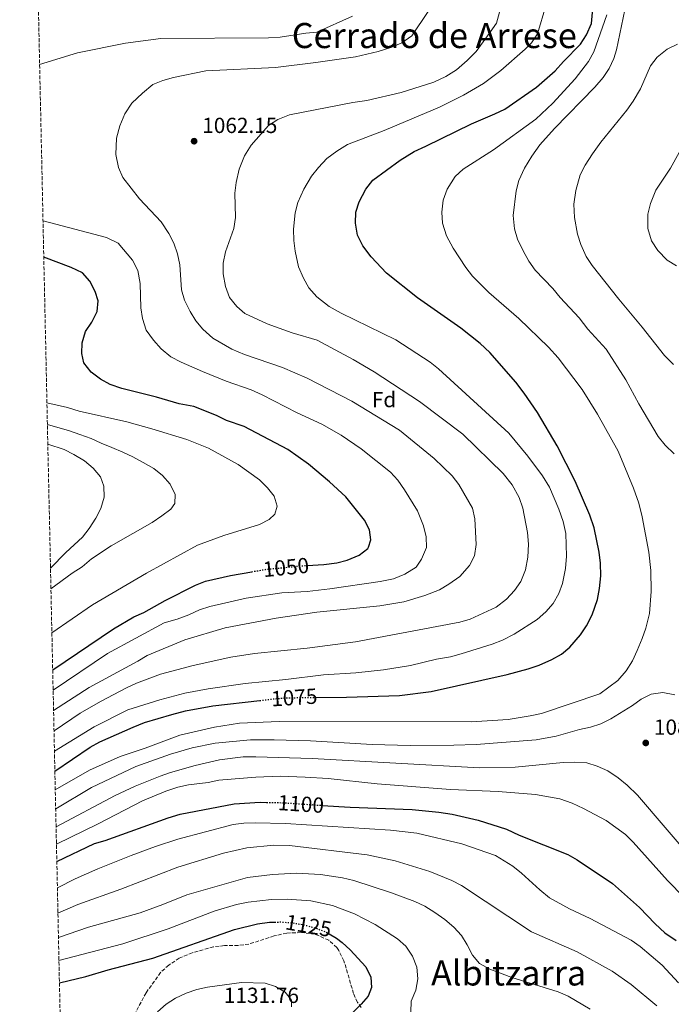
# Model space of a CAD drawing. Units: metres. Extents: x 647985 to 651438, y 4748532 to 4750920.
# Drawn here: x 647995 to 648294, y 4749534 to 4749986 of the extents above; entities that cross this region are included whole.
import ezdxf
from ezdxf.enums import TextEntityAlignment as Align

# ---------------------------------------------------------------- set-up
doc = ezdxf.new("R2010")
doc.units = ezdxf.units.M
doc.header["$MEASUREMENT"] = 0
doc.linetypes.add('DGN Style 3', pattern=[2.435891, 1.739922, -0.695969])
doc.linetypes.add('DGN Style 5', pattern=[1.217945, 0.521977, -0.695969])
for name, color, linetype, lineweight in [('Abrevadero puntual', 7, 'Continuous', 0), ('Cota de curva de nivel directora', 7, 'Continuous', 0), ('Cota de punto acotado terreno', 7, 'Continuous', 0), ('Curva de nivel directora', 30, 'Continuous', 30), ('Curva de nivel directora no vista', 30, 'DGN Style 5', 30), ('Curva de nivel intermedia', 30, 'Continuous', 0), ('Etiqueta de zona arbolada', 92, 'Continuous', 0), ('Punto acotado terreno (símbolo)', 7, 'Continuous', 0), ('Texto de Área (paraje) menor', 7, 'Continuous', 0), ('Zona arbolada', 92, 'DGN Style 3', 0)]:
    doc.layers.add(name, color=color, linetype=linetype, lineweight=lineweight)
doc.styles.add('Style-Arial', font='arial.ttf')

# ---------------------------------------------------------------- blocks, each defined once
blk = doc.blocks.new('5PATER')
at = {"layer": 'Abrevadero puntual', "linetype": 'Continuous', "lineweight": 0}
h = blk.add_hatch(color=51, dxfattribs=at)
edge = h.paths.add_edge_path()
edge.add_ellipse((0, 0), major_axis=(-0.11, -0.111), ratio=0.999422, start_angle=0, end_angle=360)

msp = doc.modelspace()

# ---------------------------------------------------------------- linework, layer by layer
at = {"layer": 'Curva de nivel directora', "color": 30, "linetype": 'Continuous', "lineweight": 30, "flags": 128}
for points, elevation in [([(648130.43, 4749674.73), (648144.65, 4749674.86), (648169, 4749675.68), (648183.57, 4749677.4), (648218.36, 4749685.24), (648228.05, 4749687.86), (648233.14, 4749689.6), (648238.92, 4749692.16), (648243.36, 4749694.62), (648247.21, 4749697.8), (648252.13, 4749703.41), (648254.89, 4749707.58), (648257.46, 4749712.67), (648259.89, 4749719.77), (648260.87, 4749724.67), (648261.42, 4749730.54), (648261.21, 4749736.33), (648260.58, 4749741.41), (648258.39, 4749752.55), (648256.37, 4749758.39), (648249.58, 4749774.01), (648241.32, 4749790.24), (648232.4, 4749805.45), (648226.16, 4749814.45), (648222.38, 4749819.45), (648210.46, 4749833), (648206, 4749837.1), (648197.16, 4749844.28), (648177.28, 4749858.07), (648163.03, 4749869.39), (648156.03, 4749876.9), (648152.23, 4749882.05), (648149.77, 4749886.94), (648148.76, 4749892.39), (648148.95, 4749897.38), (648150.55, 4749902.24), (648153.52, 4749908.07), (648156.74, 4749912.19), (648169.34, 4749921.32), (648175.73, 4749925.34), (648181.07, 4749927.68), (648202, 4749938.02), (648212.84, 4749942.52), (648217.3, 4749944.78), (648231.95, 4749954.78), (648240.5, 4749962.25), (648244.27, 4749966.59), (648252.04, 4749974.61), (648254.81, 4749978.76), (648257.18, 4749983.98), (648258.12, 4749994.01)], 1075), ([(648130.43, 4749674.73), (648144.65, 4749674.86), (648169, 4749675.68), (648183.57, 4749677.4), (648218.36, 4749685.24), (648228.05, 4749687.86), (648233.14, 4749689.6), (648238.92, 4749692.16), (648243.36, 4749694.62), (648247.21, 4749697.8), (648252.13, 4749703.41), (648254.89, 4749707.58), (648257.46, 4749712.67), (648259.89, 4749719.77), (648260.87, 4749724.67), (648261.42, 4749730.54), (648261.21, 4749736.33), (648260.58, 4749741.41), (648258.39, 4749752.55), (648256.37, 4749758.39), (648249.58, 4749774.01), (648241.32, 4749790.24), (648232.4, 4749805.45), (648226.16, 4749814.45), (648222.38, 4749819.45), (648210.46, 4749833), (648206, 4749837.1), (648197.16, 4749844.28), (648177.28, 4749858.07), (648163.03, 4749869.39), (648156.03, 4749876.9), (648152.23, 4749882.05), (648149.77, 4749886.94), (648148.76, 4749892.39), (648148.95, 4749897.38), (648150.55, 4749902.24), (648153.52, 4749908.07), (648156.74, 4749912.19), (648169.34, 4749921.32), (648175.73, 4749925.34), (648181.07, 4749927.68), (648202, 4749938.02), (648212.84, 4749942.52), (648217.3, 4749944.78), (648231.95, 4749954.78), (648240.5, 4749962.25), (648244.27, 4749966.59), (648252.04, 4749974.61), (648254.81, 4749978.76), (648257.18, 4749983.98), (648258.12, 4749994.01)], 1075), ([(648126.56, 4749735.3), (648134.35, 4749735.7), (648140.18, 4749736.54), (648145.05, 4749737.67), (648150.52, 4749740.01), (648154.41, 4749743.08), (648154.85, 4749743.68), (648155.79, 4749747.13), (648155.22, 4749751.63), (648152.99, 4749756.11), (648144.36, 4749766.74), (648136.88, 4749773.65), (648127.21, 4749781.78), (648117.75, 4749788.6), (648097.77, 4749799.02), (648089.54, 4749801.9), (648085.04, 4749804.07), (648074.69, 4749808.27), (648067.85, 4749809.54), (648057.5, 4749812.58), (648041.54, 4749816.45), (648036.2, 4749818.38), (648031.79, 4749820.73), (648027.57, 4749824.05), (648024.06, 4749828.26), (648023.17, 4749832.54), (648023.37, 4749837.53), (648024.95, 4749842.7), (648027.81, 4749846.95), (648030.2, 4749851.84), (648030.69, 4749856.79), (648029.29, 4749861.01), (648026.9, 4749865.85), (648023.57, 4749869.62), (648018.31, 4749872.07), (648005.75, 4749876.72)], 1050), ([(648126.56, 4749735.3), (648134.35, 4749735.7), (648140.18, 4749736.54), (648145.05, 4749737.67), (648150.52, 4749740.01), (648154.41, 4749743.08), (648154.85, 4749743.68), (648155.79, 4749747.13), (648155.22, 4749751.63), (648152.99, 4749756.11), (648144.36, 4749766.74), (648136.88, 4749773.65), (648127.21, 4749781.78), (648117.75, 4749788.6), (648097.77, 4749799.02), (648089.54, 4749801.9), (648085.04, 4749804.07), (648074.69, 4749808.27), (648067.85, 4749809.54), (648057.5, 4749812.58), (648041.54, 4749816.45), (648036.2, 4749818.38), (648031.79, 4749820.73), (648027.57, 4749824.05), (648024.06, 4749828.26), (648023.17, 4749832.54), (648023.37, 4749837.53), (648024.95, 4749842.7), (648027.81, 4749846.95), (648030.2, 4749851.84), (648030.69, 4749856.79), (648029.29, 4749861.01), (648026.9, 4749865.85), (648023.57, 4749869.62), (648018.31, 4749872.07), (648005.75, 4749876.72)], 1050), ([(648009.83, 4749687.47), (648037.82, 4749706.25), (648047.15, 4749711.71), (648051.7, 4749713.79), (648061.49, 4749719.24), (648075.37, 4749726.21), (648080.02, 4749728.08), (648091.41, 4749730.73), (648101.18, 4749732.42)], 1050), ([(648009.83, 4749687.47), (648037.82, 4749706.25), (648047.15, 4749711.71), (648051.7, 4749713.79), (648061.49, 4749719.24), (648075.37, 4749726.21), (648080.02, 4749728.08), (648091.41, 4749730.73), (648101.18, 4749732.42)], 1050), ([(648010.84, 4749640.88), (648027.05, 4749651.91), (648031.42, 4749654.35), (648046.74, 4749661.17), (648051.94, 4749663.18), (648064.5, 4749666.98), (648070.72, 4749668.55), (648083.29, 4749670.9), (648104.9, 4749673.36)], 1075), ([(648010.84, 4749640.88), (648027.05, 4749651.91), (648031.42, 4749654.35), (648046.74, 4749661.17), (648051.94, 4749663.18), (648064.5, 4749666.98), (648070.72, 4749668.55), (648083.29, 4749670.9), (648104.9, 4749673.36)], 1075), ([(648011.73, 4749599.47), (648029.06, 4749607.72), (648033.88, 4749609.04), (648062.85, 4749619.56), (648068.4, 4749621.24), (648093.08, 4749625.95), (648105.09, 4749626.63), (648108.03, 4749626.58)], 1100), ([(648011.73, 4749599.47), (648029.06, 4749607.72), (648033.88, 4749609.04), (648062.85, 4749619.56), (648068.4, 4749621.24), (648093.08, 4749625.95), (648105.09, 4749626.63), (648108.03, 4749626.58)], 1100), ([(648133.53, 4749625.22), (648146.33, 4749624.36), (648174.8, 4749623.29), (648187.12, 4749622.12), (648193.2, 4749621.2), (648205.11, 4749618.38), (648218.19, 4749614.25), (648223.97, 4749611.59), (648246.23, 4749602.73), (648250.58, 4749600.28), (648266.82, 4749589.3), (648279.15, 4749578.34), (648286.28, 4749570.79), (648290.76, 4749566.77), (648295.99, 4749563.22)], 1100), ([(648133.53, 4749625.22), (648146.33, 4749624.36), (648174.8, 4749623.29), (648187.12, 4749622.12), (648193.2, 4749621.2), (648205.11, 4749618.38), (648218.19, 4749614.25), (648223.97, 4749611.59), (648246.23, 4749602.73), (648250.58, 4749600.28), (648266.82, 4749589.3), (648279.15, 4749578.34), (648286.28, 4749570.79), (648290.76, 4749566.77), (648295.99, 4749563.22)], 1100), ([(648012.93, 4749543.82), (648025.04, 4749546.68), (648035.32, 4749549.81), (648055.78, 4749555.15), (648093.28, 4749568.3), (648103.9, 4749570.82), (648109.34, 4749571.55), (648111.66, 4749571.63)], 1125), ([(648012.93, 4749543.82), (648025.04, 4749546.68), (648035.32, 4749549.81), (648055.78, 4749555.15), (648093.28, 4749568.3), (648103.9, 4749570.82), (648109.34, 4749571.55), (648111.66, 4749571.63)], 1125), ([(648136.67, 4749566.24), (648140.09, 4749564.29), (648142.74, 4749562.29), (648146.4, 4749558.88), (648153.57, 4749551.16), (648155.83, 4749546.35), (648156.12, 4749541.6), (648154.68, 4749537.73), (648151.42, 4749533.94), (648147.6, 4749530.22)], 1125), ([(648136.67, 4749566.24), (648140.09, 4749564.29), (648142.74, 4749562.29), (648146.4, 4749558.88), (648153.57, 4749551.16), (648155.83, 4749546.35), (648156.12, 4749541.6), (648154.68, 4749537.73), (648151.42, 4749533.94), (648147.6, 4749530.22)], 1125)]:
    msp.add_lwpolyline(points, dxfattribs=dict(at, elevation=elevation))
at = {"layer": 'Curva de nivel directora no vista', "color": 30, "linetype": 'DGN Style 5', "lineweight": 30, "flags": 128}
for points, elevation in [([(648101.18, 4749732.42), (648107.58, 4749733.53), (648124.14, 4749735.18), (648126.56, 4749735.3)], 1050), ([(648101.18, 4749732.42), (648107.58, 4749733.53), (648124.14, 4749735.18), (648126.56, 4749735.3)], 1050), ([(648104.9, 4749673.36), (648113.08, 4749674.28), (648118.07, 4749674.61), (648130.43, 4749674.73)], 1075), ([(648104.9, 4749673.36), (648113.08, 4749674.28), (648118.07, 4749674.61), (648130.43, 4749674.73)], 1075), ([(648108.03, 4749626.58), (648115.2, 4749626.45), (648133.53, 4749625.22)], 1100), ([(648108.03, 4749626.58), (648115.2, 4749626.45), (648133.53, 4749625.22)], 1100), ([(648111.66, 4749571.63), (648114.35, 4749571.72), (648119.74, 4749571.34), (648125.41, 4749570.35), (648130.24, 4749569.06), (648135.16, 4749567.1), (648136.67, 4749566.24)], 1125), ([(648111.66, 4749571.63), (648114.35, 4749571.72), (648119.74, 4749571.34), (648125.41, 4749570.35), (648130.24, 4749569.06), (648135.16, 4749567.1), (648136.67, 4749566.24)], 1125)]:
    msp.add_lwpolyline(points, dxfattribs=dict(at, elevation=elevation))
at = {"layer": 'Curva de nivel intermedia', "color": 30, "linetype": 'Continuous', "lineweight": 0, "flags": 128}
for points, elevation in [([(648010.44, 4749659.37), (648022.43, 4749667.51), (648031.71, 4749672.92), (648043.76, 4749679.22), (648048.32, 4749681.28), (648059.32, 4749685.36), (648074.28, 4749689.48), (648091.66, 4749693.3), (648102.39, 4749694.91), (648126.57, 4749697.36), (648148.76, 4749700.29), (648196.72, 4749709.26), (648201.5, 4749710.73), (648213.38, 4749716.18), (648218.05, 4749719.85), (648221.82, 4749723.86), (648224.75, 4749727.91), (648226.83, 4749733.36), (648227.91, 4749739.13), (648228.24, 4749745.1), (648227.78, 4749750.45), (648225.57, 4749761.66), (648223.96, 4749766.52), (648220.76, 4749772.31), (648216.62, 4749777.45), (648198.03, 4749795.54), (648178.17, 4749810.57), (648157.4, 4749824.17), (648147.82, 4749829.82), (648131.26, 4749838.68), (648119.77, 4749842.09), (648108.21, 4749846.22), (648098.09, 4749850.87), (648094.28, 4749854.1), (648091.05, 4749858.28), (648089.09, 4749863.32), (648088.05, 4749869.09), (648088.02, 4749874.09), (648089.08, 4749879.21), (648093.02, 4749890), (648093.8, 4749894.95), (648093.44, 4749906.13), (648093.97, 4749911.09), (648095.47, 4749917.19), (648097.93, 4749923.3), (648100.98, 4749928.26), (648108.96, 4749937.17), (648113.12, 4749939.94), (648118.5, 4749942.14), (648147.64, 4749947.8), (648153.98, 4749948.7), (648169.76, 4749952.39), (648184.81, 4749957.05), (648190.23, 4749959.65), (648195.17, 4749962.83), (648200.09, 4749967), (648204.2, 4749971.24), (648210.63, 4749980.03), (648213.46, 4749984.17), (648216.8, 4749996.05)], 1065), ([(648010.44, 4749659.37), (648022.43, 4749667.51), (648031.71, 4749672.92), (648043.76, 4749679.22), (648048.32, 4749681.28), (648059.32, 4749685.36), (648074.28, 4749689.48), (648091.66, 4749693.3), (648102.39, 4749694.91), (648126.57, 4749697.36), (648148.76, 4749700.29), (648196.72, 4749709.26), (648201.5, 4749710.73), (648213.38, 4749716.18), (648218.05, 4749719.85), (648221.82, 4749723.86), (648224.75, 4749727.91), (648226.83, 4749733.36), (648227.91, 4749739.13), (648228.24, 4749745.1), (648227.78, 4749750.45), (648225.57, 4749761.66), (648223.96, 4749766.52), (648220.76, 4749772.31), (648216.62, 4749777.45), (648198.03, 4749795.54), (648178.17, 4749810.57), (648157.4, 4749824.17), (648147.82, 4749829.82), (648131.26, 4749838.68), (648119.77, 4749842.09), (648108.21, 4749846.22), (648098.09, 4749850.87), (648094.28, 4749854.1), (648091.05, 4749858.28), (648089.09, 4749863.32), (648088.05, 4749869.09), (648088.02, 4749874.09), (648089.08, 4749879.21), (648093.02, 4749890), (648093.8, 4749894.95), (648093.44, 4749906.13), (648093.97, 4749911.09), (648095.47, 4749917.19), (648097.93, 4749923.3), (648100.98, 4749928.26), (648108.96, 4749937.17), (648113.12, 4749939.94), (648118.5, 4749942.14), (648147.64, 4749947.8), (648153.98, 4749948.7), (648169.76, 4749952.39), (648184.81, 4749957.05), (648190.23, 4749959.65), (648195.17, 4749962.83), (648200.09, 4749967), (648204.2, 4749971.24), (648210.63, 4749980.03), (648213.46, 4749984.17), (648216.8, 4749996.05)], 1065), ([(648010.64, 4749650.07), (648028.85, 4749661.22), (648044.3, 4749669.03), (648058.95, 4749673.7), (648070.42, 4749676.74), (648081.2, 4749678.65), (648098.21, 4749681.12), (648116.77, 4749682.93), (648134.08, 4749685.18), (648148.9, 4749686.09), (648161.69, 4749687.45), (648174.03, 4749689.36), (648186.03, 4749692.27), (648192.48, 4749693.39), (648197.28, 4749694.78), (648211.59, 4749699.2), (648216.25, 4749701.02), (648221.57, 4749703.76), (648232.15, 4749710.58), (648236.14, 4749714.03), (648239.47, 4749717.81), (648242.14, 4749722.38), (648243.77, 4749727.1), (648245.17, 4749733.85), (648245.67, 4749739.62), (648245.3, 4749749.94), (648244.07, 4749755.49), (648242.19, 4749761.18), (648237.83, 4749771.18), (648234.6, 4749776.52), (648227.97, 4749785.47), (648219.12, 4749795.95), (648186.93, 4749825.48), (648183.06, 4749828.62), (648167.35, 4749838.8), (648142.17, 4749851.1), (648136.72, 4749854.08), (648131.06, 4749858.52), (648127.39, 4749862.74), (648124.92, 4749867.09), (648122.63, 4749872.34), (648121.14, 4749879.52), (648120.58, 4749884.49), (648120.43, 4749889.64), (648121.11, 4749897.09), (648122.42, 4749901.91), (648125.04, 4749907.99), (648128.64, 4749914), (648131.86, 4749918.01), (648135.64, 4749922.02), (648140.19, 4749925.48), (648145.08, 4749928.49), (648161.97, 4749934.85), (648187.33, 4749945.66), (648198.37, 4749951.06), (648207.52, 4749956.49), (648215.5, 4749962.5), (648226.72, 4749972.23), (648229.62, 4749975.1), (648232.32, 4749979.34), (648236.18, 4749992.09)], 1070), ([(648010.64, 4749650.07), (648028.85, 4749661.22), (648044.3, 4749669.03), (648058.95, 4749673.7), (648070.42, 4749676.74), (648081.2, 4749678.65), (648098.21, 4749681.12), (648116.77, 4749682.93), (648134.08, 4749685.18), (648148.9, 4749686.09), (648161.69, 4749687.45), (648174.03, 4749689.36), (648186.03, 4749692.27), (648192.48, 4749693.39), (648197.28, 4749694.78), (648211.59, 4749699.2), (648216.25, 4749701.02), (648221.57, 4749703.76), (648232.15, 4749710.58), (648236.14, 4749714.03), (648239.47, 4749717.81), (648242.14, 4749722.38), (648243.77, 4749727.1), (648245.17, 4749733.85), (648245.67, 4749739.62), (648245.3, 4749749.94), (648244.07, 4749755.49), (648242.19, 4749761.18), (648237.83, 4749771.18), (648234.6, 4749776.52), (648227.97, 4749785.47), (648219.12, 4749795.95), (648186.93, 4749825.48), (648183.06, 4749828.62), (648167.35, 4749838.8), (648142.17, 4749851.1), (648136.72, 4749854.08), (648131.06, 4749858.52), (648127.39, 4749862.74), (648124.92, 4749867.09), (648122.63, 4749872.34), (648121.14, 4749879.52), (648120.58, 4749884.49), (648120.43, 4749889.64), (648121.11, 4749897.09), (648122.42, 4749901.91), (648125.04, 4749907.99), (648128.64, 4749914), (648131.86, 4749918.01), (648135.64, 4749922.02), (648140.19, 4749925.48), (648145.08, 4749928.49), (648161.97, 4749934.85), (648187.33, 4749945.66), (648198.37, 4749951.06), (648207.52, 4749956.49), (648215.5, 4749962.5), (648226.72, 4749972.23), (648229.62, 4749975.1), (648232.32, 4749979.34), (648236.18, 4749992.09)], 1070), ([(648147.43, 4749987.32), (648131.01, 4749980.05), (648126.02, 4749979.65), (648114.24, 4749977.74), (648108.9, 4749977.51), (648059.53, 4749977.21), (648043.32, 4749975), (648021.18, 4749970.59), (648003.84, 4749965.23)], 1055), ([(648147.43, 4749987.32), (648131.01, 4749980.05), (648126.02, 4749979.65), (648114.24, 4749977.74), (648108.9, 4749977.51), (648059.53, 4749977.21), (648043.32, 4749975), (648021.18, 4749970.59), (648003.84, 4749965.23)], 1055), ([(648011.02, 4749632.39), (648026.68, 4749641.31), (648040.87, 4749647.65), (648052.24, 4749651.47), (648068.24, 4749657.39), (648084.13, 4749661.12), (648095.55, 4749662.93), (648113.82, 4749663.69), (648202, 4749663.49), (648218.9, 4749664.63), (648229.05, 4749666.28), (648234.11, 4749667.43), (648261.02, 4749676.37), (648269.27, 4749682.48), (648273.09, 4749686.91), (648275.92, 4749691.57), (648278.09, 4749696.28), (648280.44, 4749701.75), (648282.04, 4749706.49), (648283.76, 4749713.21), (648284.56, 4749723.44), (648284.4, 4749733), (648283.49, 4749741.34), (648280.45, 4749757.69), (648278.78, 4749763.83), (648276.44, 4749770.8), (648269.3, 4749787.8), (648259.93, 4749804.69), (648252.8, 4749816.13), (648241.8, 4749830.62), (648237.45, 4749835.43), (648223.74, 4749848.63), (648210.03, 4749860.54), (648202.46, 4749868.08), (648199.4, 4749872.04), (648193.62, 4749880.95), (648190.53, 4749886.64), (648188.74, 4749892.41), (648188.38, 4749897.41), (648189.07, 4749902.92), (648190.89, 4749908), (648194.6, 4749913.77), (648198.24, 4749917.2), (648212.13, 4749926.07), (648231.59, 4749940.18), (648239.34, 4749947.51), (648249.68, 4749958.56), (648255.74, 4749966.62), (648258.17, 4749971.01), (648264.22, 4749988)], 1080), ([(648011.02, 4749632.39), (648026.68, 4749641.31), (648040.87, 4749647.65), (648052.24, 4749651.47), (648068.24, 4749657.39), (648084.13, 4749661.12), (648095.55, 4749662.93), (648113.82, 4749663.69), (648202, 4749663.49), (648218.9, 4749664.63), (648229.05, 4749666.28), (648234.11, 4749667.43), (648261.02, 4749676.37), (648269.27, 4749682.48), (648273.09, 4749686.91), (648275.92, 4749691.57), (648278.09, 4749696.28), (648280.44, 4749701.75), (648282.04, 4749706.49), (648283.76, 4749713.21), (648284.56, 4749723.44), (648284.4, 4749733), (648283.49, 4749741.34), (648280.45, 4749757.69), (648278.78, 4749763.83), (648276.44, 4749770.8), (648269.3, 4749787.8), (648259.93, 4749804.69), (648252.8, 4749816.13), (648241.8, 4749830.62), (648237.45, 4749835.43), (648223.74, 4749848.63), (648210.03, 4749860.54), (648202.46, 4749868.08), (648199.4, 4749872.04), (648193.62, 4749880.95), (648190.53, 4749886.64), (648188.74, 4749892.41), (648188.38, 4749897.41), (648189.07, 4749902.92), (648190.89, 4749908), (648194.6, 4749913.77), (648198.24, 4749917.2), (648212.13, 4749926.07), (648231.59, 4749940.18), (648239.34, 4749947.51), (648249.68, 4749958.56), (648255.74, 4749966.62), (648258.17, 4749971.01), (648264.22, 4749988)], 1080), ([(648182.16, 4749989.55), (648174.65, 4749978.29), (648170.11, 4749975.18), (648165.54, 4749973.16), (648159.28, 4749971.11), (648148.87, 4749968.8), (648130.63, 4749966.1), (648112.07, 4749963.85), (648080.05, 4749962.36), (648065.28, 4749959.24), (648060.46, 4749957.94), (648055.82, 4749955.98), (648051.04, 4749952.08), (648046.16, 4749947.4), (648042.94, 4749942.51), (648040.62, 4749937.05), (648039.18, 4749931.38), (648038.83, 4749923.86), (648040.04, 4749917.92), (648042.1, 4749913.37), (648049.67, 4749903.49), (648059.59, 4749893), (648063.11, 4749887.61), (648065.38, 4749883.16), (648067.06, 4749878.27), (648068.18, 4749873.27), (648068.91, 4749861.85), (648070.32, 4749857.04), (648072.88, 4749851.93), (648075.6, 4749847.65), (648078.68, 4749843.71), (648083.32, 4749839.55), (648092.04, 4749834.62), (648097.93, 4749832.07)], 1060), ([(648182.16, 4749989.55), (648174.65, 4749978.29), (648170.11, 4749975.18), (648165.54, 4749973.16), (648159.28, 4749971.11), (648148.87, 4749968.8), (648130.63, 4749966.1), (648112.07, 4749963.85), (648080.05, 4749962.36), (648065.28, 4749959.24), (648060.46, 4749957.94), (648055.82, 4749955.98), (648051.04, 4749952.08), (648046.16, 4749947.4), (648042.94, 4749942.51), (648040.62, 4749937.05), (648039.18, 4749931.38), (648038.83, 4749923.86), (648040.04, 4749917.92), (648042.1, 4749913.37), (648049.67, 4749903.49), (648059.59, 4749893), (648063.11, 4749887.61), (648065.38, 4749883.16), (648067.06, 4749878.27), (648068.18, 4749873.27), (648068.91, 4749861.85), (648070.32, 4749857.04), (648072.88, 4749851.93), (648075.6, 4749847.65), (648078.68, 4749843.71), (648083.32, 4749839.55), (648092.04, 4749834.62), (648097.93, 4749832.07)], 1060), ([(648295, 4749786.58), (648290.88, 4749790.58), (648287.77, 4749794.5), (648278.84, 4749809.42), (648272.93, 4749820.46), (648263.88, 4749834.6), (648255.44, 4749843.78), (648251.43, 4749849), (648242.74, 4749858.22), (648239.4, 4749862.44), (648231.27, 4749870.87), (648228.38, 4749874.96), (648225.8, 4749879.76), (648223.24, 4749885.09), (648221.76, 4749889.87), (648221.15, 4749895.98), (648222.52, 4749907.16), (648223.8, 4749912.05), (648226.37, 4749917.61), (648229.74, 4749923.13), (648233.4, 4749928.36), (648240.08, 4749935.8), (648258.6, 4749954.75), (648262.48, 4749959.21), (648265.3, 4749963.42), (648267.44, 4749967.98), (648268.58, 4749971.89), (648272.45, 4749990.25)], 1085), ([(648295, 4749786.58), (648290.88, 4749790.58), (648287.77, 4749794.5), (648278.84, 4749809.42), (648272.93, 4749820.46), (648263.88, 4749834.6), (648255.44, 4749843.78), (648251.43, 4749849), (648242.74, 4749858.22), (648239.4, 4749862.44), (648231.27, 4749870.87), (648228.38, 4749874.96), (648225.8, 4749879.76), (648223.24, 4749885.09), (648221.76, 4749889.87), (648221.15, 4749895.98), (648222.52, 4749907.16), (648223.8, 4749912.05), (648226.37, 4749917.61), (648229.74, 4749923.13), (648233.4, 4749928.36), (648240.08, 4749935.8), (648258.6, 4749954.75), (648262.48, 4749959.21), (648265.3, 4749963.42), (648267.44, 4749967.98), (648268.58, 4749971.89), (648272.45, 4749990.25)], 1085), ([(648294.83, 4749827.6), (648290.56, 4749831.63), (648280.46, 4749844.69), (648269.65, 4749857.58), (648257.39, 4749872.9), (648254.65, 4749877.07), (648252.19, 4749882.64), (648250.74, 4749887.41), (648249.35, 4749894.95), (648249.05, 4749901.13), (648249.87, 4749907.4), (648251.99, 4749914.59), (648254.27, 4749919.04), (648257.56, 4749924.26), (648261.43, 4749929.49), (648273.41, 4749944.31), (648276.22, 4749948.44), (648279.62, 4749954.1), (648284.27, 4749964.56), (648287.2, 4749968.61), (648291.82, 4749972.25), (648296.6, 4749974.48)], 1090), ([(648294.83, 4749827.6), (648290.56, 4749831.63), (648280.46, 4749844.69), (648269.65, 4749857.58), (648257.39, 4749872.9), (648254.65, 4749877.07), (648252.19, 4749882.64), (648250.74, 4749887.41), (648249.35, 4749894.95), (648249.05, 4749901.13), (648249.87, 4749907.4), (648251.99, 4749914.59), (648254.27, 4749919.04), (648257.56, 4749924.26), (648261.43, 4749929.49), (648273.41, 4749944.31), (648276.22, 4749948.44), (648279.62, 4749954.1), (648284.27, 4749964.56), (648287.2, 4749968.61), (648291.82, 4749972.25), (648296.6, 4749974.48)], 1090), ([(648296.2, 4749872.85), (648291.91, 4749875.41), (648287.62, 4749879.89), (648284.68, 4749884.35), (648283.03, 4749890.02), (648283.04, 4749896.51), (648284.2, 4749901.37), (648286.6, 4749907.48), (648293.46, 4749917.65), (648304.55, 4749937.8)], 1095), ([(648296.2, 4749872.85), (648291.91, 4749875.41), (648287.62, 4749879.89), (648284.68, 4749884.35), (648283.03, 4749890.02), (648283.04, 4749896.51), (648284.2, 4749901.37), (648286.6, 4749907.48), (648293.46, 4749917.65), (648304.55, 4749937.8)], 1095), ([(648010.03, 4749678.07), (648035.03, 4749694.9), (648061.02, 4749708.95), (648067.02, 4749710.74), (648072.25, 4749712.64), (648077.25, 4749714.98), (648082.01, 4749716.51), (648098.59, 4749720.35), (648115.04, 4749722.71), (648126.59, 4749723.38), (648137.02, 4749724.52), (648160.11, 4749727.9), (648166.18, 4749729.24), (648171.4, 4749731.25), (648176.62, 4749734.48), (648179.17, 4749738.27), (648181.39, 4749743.61), (648181.24, 4749748.52), (648179.97, 4749753.48), (648177.22, 4749760.45), (648171.34, 4749770.05), (648168.22, 4749774.39), (648164.86, 4749778.1), (648151.41, 4749788.81), (648142.17, 4749795.14), (648133.33, 4749800.09), (648122.02, 4749805.39), (648106, 4749813.65), (648100.99, 4749815.87), (648089.42, 4749819.96), (648078.63, 4749824.28), (648068.73, 4749828.6), (648064.05, 4749831.04), (648059.6, 4749834.7), (648056.04, 4749838.7), (648052.81, 4749843.25), (648051.02, 4749848.59), (648050.36, 4749853.55), (648049.99, 4749864.71), (648048.87, 4749870.6), (648046.42, 4749875.49), (648039.95, 4749883.21), (648034.46, 4749885.86), (648005.39, 4749893.5)], 1055), ([(648010.03, 4749678.07), (648035.03, 4749694.9), (648061.02, 4749708.95), (648067.02, 4749710.74), (648072.25, 4749712.64), (648077.25, 4749714.98), (648082.01, 4749716.51), (648098.59, 4749720.35), (648115.04, 4749722.71), (648126.59, 4749723.38), (648137.02, 4749724.52), (648160.11, 4749727.9), (648166.18, 4749729.24), (648171.4, 4749731.25), (648176.62, 4749734.48), (648179.17, 4749738.27), (648181.39, 4749743.61), (648181.24, 4749748.52), (648179.97, 4749753.48), (648177.22, 4749760.45), (648171.34, 4749770.05), (648168.22, 4749774.39), (648164.86, 4749778.1), (648151.41, 4749788.81), (648142.17, 4749795.14), (648133.33, 4749800.09), (648122.02, 4749805.39), (648106, 4749813.65), (648100.99, 4749815.87), (648089.42, 4749819.96), (648078.63, 4749824.28), (648068.73, 4749828.6), (648064.05, 4749831.04), (648059.6, 4749834.7), (648056.04, 4749838.7), (648052.81, 4749843.25), (648051.02, 4749848.59), (648050.36, 4749853.55), (648049.99, 4749864.71), (648048.87, 4749870.6), (648046.42, 4749875.49), (648039.95, 4749883.21), (648034.46, 4749885.86), (648005.39, 4749893.5)], 1055), ([(648097.93, 4749832.07), (648115.29, 4749826.2), (648126.64, 4749821.33), (648147.15, 4749810.69), (648169.04, 4749797.38), (648184.95, 4749784.45), (648193.17, 4749776.38), (648196.21, 4749772.4), (648202.5, 4749761.63), (648203.57, 4749756.73), (648204.26, 4749744.89), (648203.42, 4749739.73), (648201.16, 4749735.27), (648196.75, 4749730.31), (648191.69, 4749726.68), (648187.39, 4749724.13), (648180.63, 4749721.5), (648171.05, 4749718.66), (648159.93, 4749716.86), (648131.03, 4749713.81), (648112.39, 4749711.08), (648089.01, 4749706.63), (648070.45, 4749701.26), (648053.17, 4749693.93), (648048.9, 4749691.33), (648026.56, 4749679.29), (648010.24, 4749668.7)], 1060), ([(648097.93, 4749832.07), (648115.29, 4749826.2), (648126.64, 4749821.33), (648147.15, 4749810.69), (648169.04, 4749797.38), (648184.95, 4749784.45), (648193.17, 4749776.38), (648196.21, 4749772.4), (648202.5, 4749761.63), (648203.57, 4749756.73), (648204.26, 4749744.89), (648203.42, 4749739.73), (648201.16, 4749735.27), (648196.75, 4749730.31), (648191.69, 4749726.68), (648187.39, 4749724.13), (648180.63, 4749721.5), (648171.05, 4749718.66), (648159.93, 4749716.86), (648131.03, 4749713.81), (648112.39, 4749711.08), (648089.01, 4749706.63), (648070.45, 4749701.26), (648053.17, 4749693.93), (648048.9, 4749691.33), (648026.56, 4749679.29), (648010.24, 4749668.7)], 1060), ([(648007.19, 4749809.92), (648016.7, 4749807.82), (648021.99, 4749806.05), (648043.91, 4749801.15), (648055.35, 4749797.99), (648071.37, 4749793.11), (648081.37, 4749789.1), (648095, 4749781.68), (648104.71, 4749774.65), (648108.38, 4749770.99), (648111.51, 4749767.14), (648112.84, 4749762.49), (648111.74, 4749758.88), (648109.24, 4749756.42), (648104.77, 4749754.17), (648088.34, 4749749.11), (648076.23, 4749744.7), (648052.85, 4749731.71), (648028.18, 4749717.27), (648009.46, 4749704.47)], 1045), ([(648007.19, 4749809.92), (648016.7, 4749807.82), (648021.99, 4749806.05), (648043.91, 4749801.15), (648055.35, 4749797.99), (648071.37, 4749793.11), (648081.37, 4749789.1), (648095, 4749781.68), (648104.71, 4749774.65), (648108.38, 4749770.99), (648111.51, 4749767.14), (648112.84, 4749762.49), (648111.74, 4749758.88), (648109.24, 4749756.42), (648104.77, 4749754.17), (648088.34, 4749749.11), (648076.23, 4749744.7), (648052.85, 4749731.71), (648028.18, 4749717.27), (648009.46, 4749704.47)], 1045), ([(648007.41, 4749799.93), (648017.53, 4749797.16), (648022.37, 4749795.39), (648027.49, 4749793.51), (648032.16, 4749791.46), (648037, 4749789.52), (648042.01, 4749787.3), (648046.57, 4749785.14), (648051.35, 4749782.54), (648056.31, 4749779.88), (648060.26, 4749776.55), (648063.77, 4749772.66), (648066, 4749767.83), (648065.84, 4749763.77), (648064.01, 4749761.1), (648059.9, 4749758.03), (648055.46, 4749754.97), (648046.57, 4749750.05), (648036.71, 4749744.32), (648027.58, 4749738.29), (648023.36, 4749734.73), (648018.75, 4749731.72), (648009.03, 4749724.53)], 1040), ([(648007.41, 4749799.93), (648017.53, 4749797.16), (648022.37, 4749795.39), (648027.49, 4749793.51), (648032.16, 4749791.46), (648037, 4749789.52), (648042.01, 4749787.3), (648046.57, 4749785.14), (648051.35, 4749782.54), (648056.31, 4749779.88), (648060.26, 4749776.55), (648063.77, 4749772.66), (648066, 4749767.83), (648065.84, 4749763.77), (648064.01, 4749761.1), (648059.9, 4749758.03), (648055.46, 4749754.97), (648046.57, 4749750.05), (648036.71, 4749744.32), (648027.58, 4749738.29), (648023.36, 4749734.73), (648018.75, 4749731.72), (648009.03, 4749724.53)], 1040), ([(648007.6, 4749791.02), (648015.11, 4749788.47), (648019.58, 4749786.25), (648024.46, 4749783.26), (648028.35, 4749779.93), (648031.75, 4749776.04), (648033.26, 4749771.65), (648033.45, 4749766.65), (648031.88, 4749761.42), (648029.63, 4749756.96), (648026.56, 4749752.24), (648023.47, 4749748.31), (648015.9, 4749741.32), (648008.83, 4749734.05)], 1035), ([(648007.6, 4749791.02), (648015.11, 4749788.47), (648019.58, 4749786.25), (648024.46, 4749783.26), (648028.35, 4749779.93), (648031.75, 4749776.04), (648033.26, 4749771.65), (648033.45, 4749766.65), (648031.88, 4749761.42), (648029.63, 4749756.96), (648026.56, 4749752.24), (648023.47, 4749748.31), (648015.9, 4749741.32), (648008.83, 4749734.05)], 1035), ([(648011.21, 4749623.64), (648027.69, 4749633.47), (648047.93, 4749643.09), (648063.93, 4749648.74), (648073.87, 4749651.65), (648084.44, 4749653.81), (648100.6, 4749655.23), (648111.56, 4749655.28), (648128.13, 4749654.84), (648156.42, 4749653.11), (648173.83, 4749652.64), (648194.02, 4749652.83), (648204.23, 4749653.2), (648231.68, 4749655.31), (648240.92, 4749656.99), (648251.55, 4749660.04), (648256.71, 4749661.1), (648261.47, 4749662.71), (648265.94, 4749664.9), (648275.88, 4749671.09), (648279.99, 4749673.98), (648284.44, 4749676.23), (648289.85, 4749676.95), (648295.33, 4749676.01)], 1085), ([(648011.21, 4749623.64), (648027.69, 4749633.47), (648047.93, 4749643.09), (648063.93, 4749648.74), (648073.87, 4749651.65), (648084.44, 4749653.81), (648100.6, 4749655.23), (648111.56, 4749655.28), (648128.13, 4749654.84), (648156.42, 4749653.11), (648173.83, 4749652.64), (648194.02, 4749652.83), (648204.23, 4749653.2), (648231.68, 4749655.31), (648240.92, 4749656.99), (648251.55, 4749660.04), (648256.71, 4749661.1), (648261.47, 4749662.71), (648265.94, 4749664.9), (648275.88, 4749671.09), (648279.99, 4749673.98), (648284.44, 4749676.23), (648289.85, 4749676.95), (648295.33, 4749676.01)], 1085), ([(648011.39, 4749615.37), (648038.44, 4749629.76), (648047.64, 4749633.99), (648059.11, 4749638.69), (648063.83, 4749640.33), (648075.28, 4749643.54), (648086.45, 4749646.12), (648097.21, 4749647.5), (648103.12, 4749647.55), (648128.87, 4749646.8), (648205.71, 4749642.47), (648222.16, 4749642.78), (648244.12, 4749644.92), (648249.29, 4749645.1), (648255.02, 4749644.67), (648259.8, 4749643.2), (648264.6, 4749641.1), (648269.37, 4749637.9), (648273.48, 4749634.47), (648278.28, 4749629.86), (648304.51, 4749599.21)], 1090), ([(648011.39, 4749615.37), (648038.44, 4749629.76), (648047.64, 4749633.99), (648059.11, 4749638.69), (648063.83, 4749640.33), (648075.28, 4749643.54), (648086.45, 4749646.12), (648097.21, 4749647.5), (648103.12, 4749647.55), (648128.87, 4749646.8), (648205.71, 4749642.47), (648222.16, 4749642.78), (648244.12, 4749644.92), (648249.29, 4749645.1), (648255.02, 4749644.67), (648259.8, 4749643.2), (648264.6, 4749641.1), (648269.37, 4749637.9), (648273.48, 4749634.47), (648278.28, 4749629.86), (648304.51, 4749599.21)], 1090), ([(648011.56, 4749607.37), (648030.67, 4749616.68), (648051.04, 4749627.31), (648061.83, 4749631.8), (648067.28, 4749633.59), (648072.17, 4749634.65), (648081.18, 4749635.78), (648086.09, 4749636.72), (648103.02, 4749638.15), (648114.25, 4749638.56), (648125.76, 4749638.18), (648136.25, 4749637.6), (648158.81, 4749635.08), (648192.37, 4749632.45), (648214.27, 4749631.56), (648231.38, 4749630.27), (648242.56, 4749628.19), (648248.24, 4749626.24), (648253.49, 4749623.78), (648263.84, 4749618.22), (648272.68, 4749611.84), (648276.22, 4749608.3), (648292.06, 4749590.69), (648299.68, 4749582.89)], 1095), ([(648011.56, 4749607.37), (648030.67, 4749616.68), (648051.04, 4749627.31), (648061.83, 4749631.8), (648067.28, 4749633.59), (648072.17, 4749634.65), (648081.18, 4749635.78), (648086.09, 4749636.72), (648103.02, 4749638.15), (648114.25, 4749638.56), (648125.76, 4749638.18), (648136.25, 4749637.6), (648158.81, 4749635.08), (648192.37, 4749632.45), (648214.27, 4749631.56), (648231.38, 4749630.27), (648242.56, 4749628.19), (648248.24, 4749626.24), (648253.49, 4749623.78), (648263.84, 4749618.22), (648272.68, 4749611.84), (648276.22, 4749608.3), (648292.06, 4749590.69), (648299.68, 4749582.89)], 1095), ([(648011.99, 4749587.39), (648020.16, 4749591.58), (648030.54, 4749596.04), (648045.93, 4749602.23), (648057.05, 4749606.31), (648067.27, 4749609.72), (648092.67, 4749616.37), (648097.62, 4749617.04), (648102.73, 4749617.21), (648116.69, 4749616.86), (648164.88, 4749613.81), (648176.9, 4749612.45), (648197.6, 4749607.63), (648213.06, 4749602.28), (648221.01, 4749597.28), (648224.93, 4749594.17), (648233.37, 4749586.41), (648237.83, 4749582.86), (648246.97, 4749577.75), (648256.47, 4749573.27), (648275.38, 4749563.34), (648279.49, 4749560.49), (648289.5, 4749551.89), (648297.04, 4749543.81)], 1105), ([(648011.99, 4749587.39), (648020.16, 4749591.58), (648030.54, 4749596.04), (648045.93, 4749602.23), (648057.05, 4749606.31), (648067.27, 4749609.72), (648092.67, 4749616.37), (648097.62, 4749617.04), (648102.73, 4749617.21), (648116.69, 4749616.86), (648164.88, 4749613.81), (648176.9, 4749612.45), (648197.6, 4749607.63), (648213.06, 4749602.28), (648221.01, 4749597.28), (648224.93, 4749594.17), (648233.37, 4749586.41), (648237.83, 4749582.86), (648246.97, 4749577.75), (648256.47, 4749573.27), (648275.38, 4749563.34), (648279.49, 4749560.49), (648289.5, 4749551.89), (648297.04, 4749543.81)], 1105), ([(648287.07, 4749533.18), (648275.4, 4749543.08), (648266.66, 4749549.18), (648250.48, 4749558.07), (648229.61, 4749567.19), (648197.44, 4749588.43), (648192.99, 4749590.81), (648182.92, 4749594.86), (648166.95, 4749599.83), (648154.17, 4749602.58), (648118.52, 4749606.76), (648111.39, 4749606.95), (648098.98, 4749605.66), (648088.28, 4749603.33), (648067.31, 4749596.82), (648041.07, 4749586.73), (648021.32, 4749579.76), (648012.24, 4749575.69)], 1110), ([(648287.07, 4749533.18), (648275.4, 4749543.08), (648266.66, 4749549.18), (648250.48, 4749558.07), (648229.61, 4749567.19), (648197.44, 4749588.43), (648192.99, 4749590.81), (648182.92, 4749594.86), (648166.95, 4749599.83), (648154.17, 4749602.58), (648118.52, 4749606.76), (648111.39, 4749606.95), (648098.98, 4749605.66), (648088.28, 4749603.33), (648067.31, 4749596.82), (648041.07, 4749586.73), (648021.32, 4749579.76), (648012.24, 4749575.69)], 1110), ([(648012.48, 4749564.56), (648026.34, 4749569.29), (648049.94, 4749575.85), (648060.37, 4749579.67), (648071.44, 4749584.23), (648099.3, 4749592.09), (648110.78, 4749593.51), (648121.74, 4749594.09), (648132.69, 4749593.49), (648142.9, 4749591.94), (648147.99, 4749590.67), (648165.28, 4749585.15), (648176.07, 4749581.11), (648180.59, 4749578.97), (648185.2, 4749576.06), (648189.82, 4749572.9), (648193.88, 4749569.4), (648197.5, 4749565.52), (648200.12, 4749561.24), (648202.46, 4749556.41), (648205.79, 4749552.68), (648210.43, 4749550), (648220.55, 4749546.26), (648241.85, 4749539.68), (648246.45, 4749537.7), (648256.54, 4749531.64)], 1115), ([(648012.48, 4749564.56), (648026.34, 4749569.29), (648049.94, 4749575.85), (648060.37, 4749579.67), (648071.44, 4749584.23), (648099.3, 4749592.09), (648110.78, 4749593.51), (648121.74, 4749594.09), (648132.69, 4749593.49), (648142.9, 4749591.94), (648147.99, 4749590.67), (648165.28, 4749585.15), (648176.07, 4749581.11), (648180.59, 4749578.97), (648185.2, 4749576.06), (648189.82, 4749572.9), (648193.88, 4749569.4), (648197.5, 4749565.52), (648200.12, 4749561.24), (648202.46, 4749556.41), (648205.79, 4749552.68), (648210.43, 4749550), (648220.55, 4749546.26), (648241.85, 4749539.68), (648246.45, 4749537.7), (648256.54, 4749531.64)], 1115), ([(648012.71, 4749553.97), (648042.05, 4749561.68), (648062.79, 4749568.5), (648083.95, 4749576.6), (648094.21, 4749579.72), (648099.57, 4749580.84), (648110.22, 4749582.09), (648117.52, 4749582.15), (648128.31, 4749581.34), (648138.32, 4749579.24), (648148.41, 4749575.45), (648157.85, 4749570.51), (648168.14, 4749564), (648171.93, 4749560.61), (648175.05, 4749556.06), (648177, 4749550.94), (648177.4, 4749545.55), (648176.46, 4749540.38), (648174.41, 4749535.37), (648174.15, 4749530.37)], 1120), ([(648012.71, 4749553.97), (648042.05, 4749561.68), (648062.79, 4749568.5), (648083.95, 4749576.6), (648094.21, 4749579.72), (648099.57, 4749580.84), (648110.22, 4749582.09), (648117.52, 4749582.15), (648128.31, 4749581.34), (648138.32, 4749579.24), (648148.41, 4749575.45), (648157.85, 4749570.51), (648168.14, 4749564), (648171.93, 4749560.61), (648175.05, 4749556.06), (648177, 4749550.94), (648177.4, 4749545.55), (648176.46, 4749540.38), (648174.41, 4749535.37), (648174.15, 4749530.37)], 1120), ([(648058, 4749530.46), (648061.97, 4749533.94), (648066.13, 4749536.71), (648071.05, 4749538.99), (648075.94, 4749540.74), (648080.82, 4749541.85), (648096.51, 4749544), (648107.29, 4749543.68), (648112.05, 4749542.14), (648116.61, 4749539.56), (648119.42, 4749535.81), (648119.46, 4749532.75)], 1130), ([(648058, 4749530.46), (648061.97, 4749533.94), (648066.13, 4749536.71), (648071.05, 4749538.99), (648075.94, 4749540.74), (648080.82, 4749541.85), (648096.51, 4749544), (648107.29, 4749543.68), (648112.05, 4749542.14), (648116.61, 4749539.56), (648119.42, 4749535.81), (648119.46, 4749532.75)], 1130)]:
    msp.add_lwpolyline(points, dxfattribs=dict(at, elevation=elevation))
at = {"layer": 'Zona arbolada', "color": 92, "linetype": 'DGN Style 3', "lineweight": 0}
for points in [[(648013.97, 4749495.76, 1134.95), (647994.69, 4750389.69, 1017.76)], [(648151.49, 4749532.52, 1131.53), (648149.72, 4749534.81, 1131.77), (648147.91, 4749538.84, 1131.91), (648143.53, 4749553.87, 1131.91), (648141.19, 4749558.57, 1131.91), (648140.23, 4749559.96, 1131.91), (648136.57, 4749563.35, 1131.78), (648130.35, 4749566.06, 1131.77), (648123.82, 4749566.88, 1131.77), (648117.29, 4749566.59, 1131.91), (648111.45, 4749565.33, 1132.6), (648099.92, 4749561.56, 1133.16), (648094.96, 4749560.9, 1133.16), (648088.66, 4749560.85, 1133.16), (648083.66, 4749560.29, 1133.16), (648073.89, 4749557.57, 1133.66), (648067.96, 4749555.12, 1134.13), (648063.1, 4749551.91, 1134.13), (648059.39, 4749548.56, 1134.46), (648052.7, 4749539.25, 1136.49), (648045.08, 4749524.92, 1136.63)], [(648151.49, 4749532.52, 1131.53), (648149.72, 4749534.81, 1131.77), (648147.91, 4749538.84, 1131.91), (648143.53, 4749553.87, 1131.91), (648141.19, 4749558.57, 1131.91), (648140.23, 4749559.96, 1131.91), (648136.57, 4749563.35, 1131.78), (648130.35, 4749566.06, 1131.77), (648123.82, 4749566.88, 1131.77), (648117.29, 4749566.59, 1131.91), (648111.45, 4749565.33, 1132.6), (648099.92, 4749561.56, 1133.16), (648094.96, 4749560.9, 1133.16), (648088.66, 4749560.85, 1133.16), (648083.66, 4749560.29, 1133.16), (648073.89, 4749557.57, 1133.66), (648067.96, 4749555.12, 1134.13), (648063.1, 4749551.91, 1134.13), (648059.39, 4749548.56, 1134.46), (648052.7, 4749539.25, 1136.49), (648045.08, 4749524.92, 1136.63)]]:
    msp.add_polyline3d(points, dxfattribs=at)

# ---------------------------------------------------------------- block references
at = {"layer": 'Punto acotado terreno (símbolo)', "color": 7, "linetype": 'Continuous', "lineweight": 0, "xscale": 10, "yscale": 10, "zscale": 10}
for p in [(648074.74, 4749930.01, 1062.15), (648074.74, 4749930.01, 1062.15), (648282.04, 4749653.87, 1087.36), (648282.04, 4749653.87, 1087.36)]:
    msp.add_blockref('5PATER', p, dxfattribs=at)

# ---------------------------------------------------------------- texts
at = {"layer": 'Cota de curva de nivel directora', "color": 7, "linetype": 'Continuous', "lineweight": 0, "style": 'Style-Arial'}
for s, rotation, p in [('1050', 5.6948, (648116.9, 4749734.46, 1050)), ('1050', 5.6948, (648116.9, 4749734.46, 1050)), ('1075', 3.6807, (648120.71, 4749674.77, 1075)), ('1075', 3.6807, (648120.71, 4749674.77, 1075)), ('1100', 356.159, (648123.76, 4749625.88, 1100)), ('1100', 356.159, (648123.76, 4749625.88, 1100)), ('1125', 350.0894, (648127.27, 4749570.03, 1125)), ('1125', 350.0894, (648127.27, 4749570.03, 1125))]:
    msp.add_text(s, height=7, rotation=rotation, dxfattribs=at).set_placement(p, align=Align.MIDDLE_CENTER)
at = {"layer": 'Cota de punto acotado terreno', "color": 7, "linetype": 'Continuous', "lineweight": 0, "style": 'Style-Arial'}
for s, p in [('1062.15', (648078.49, 4749933.76, 1062.15)), ('1062.15', (648078.49, 4749933.76, 1062.15)), ('1087.36', (648285.79, 4749657.62, 1087.36)), ('1087.36', (648285.79, 4749657.62, 1087.36)), ('1131.76', (648088.41, 4749534.55, 1131.76)), ('1131.76', (648088.41, 4749534.55, 1131.76))]:
    msp.add_text(s, height=7, dxfattribs=at).set_placement(p)
at = {"layer": 'Etiqueta de zona arbolada', "color": 92, "linetype": 'Continuous', "lineweight": 0, "style": 'Style-Arial'}
msp.add_text('Fd', height=7, dxfattribs=at).set_placement((648161.92, 4749811.45, 1062.26), align=Align.MIDDLE_CENTER)
at = {"layer": 'Texto de Área (paraje) menor', "color": 7, "linetype": 'Continuous', "lineweight": 0, "style": 'Style-Arial'}
for s, p in [('Cerrado de Arrese', (648184.97, 4749978.49, 1057.48)), ('Albitzarra', (648219.1, 4749548.31, 1116.51))]:
    msp.add_text(s, height=11.5, dxfattribs=at).set_placement(p, align=Align.MIDDLE_CENTER)

doc.saveas('drawing.dxf')
